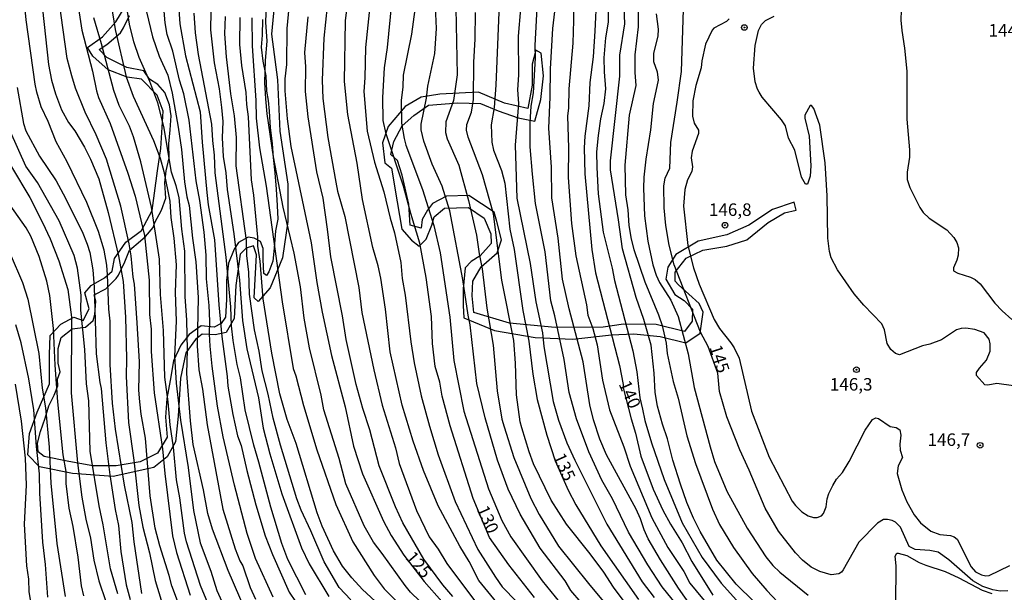
# Model space of a CAD drawing. Units: millimetres. Extents: x 187950 to 190364, y 1665975 to 1668750.
# Drawn here: x 189439 to 189636, y 1666099 to 1666214 of the extents above; entities that cross this region are included whole.
import ezdxf
from ezdxf.enums import TextEntityAlignment as Align

# ---------------------------------------------------------------- set-up
doc = ezdxf.new("R2010")
doc.units = ezdxf.units.MM
for name, color, linetype in [('IMAGEM', 7, 'Continuous'), ('V-AFLORAMENTO_ROCHOSO', 1, 'Continuous'), ('V-CURVA_DE_NIVEL', 4, 'Continuous'), ('V-CURVA_MESTRA', 1, 'Continuous'), ('V-PONTO_DE_APARELHO', 4, 'Continuous'), ('V-TEXTO_DE_ALTIMETRIA', 2, 'Continuous')]:
    doc.layers.add(name, color=color, linetype=linetype)
picture_1 = doc.add_image_def('image1.jpg', size_in_pixel=(4021, 4623))

# ---------------------------------------------------------------- blocks, each defined once
blk = doc.blocks.new('805')
at = {"color": 0, "linetype": 'ByBlock', "lineweight": -2}
for radius in [0.562, 0.0806]:
    blk.add_circle((0, 0), radius, dxfattribs=at)

msp = doc.modelspace()

# ---------------------------------------------------------------- linework, layer by layer
at = {"layer": 'V-AFLORAMENTO_ROCHOSO'}
for points in [[(189489.84, 1666218), (189489.18, 1666210.9), (189490.4, 1666201.83), (189490.9, 1666191.54), (189492.45, 1666180.92), (189492.45, 1666173.46), (189491.4, 1666166.19), (189488.96, 1666160.23), (189486.52, 1666157.51), (189485.74, 1666158.2), (189486.19, 1666166.8), (189485.58, 1666168.6), (189484.14, 1666168.16), (189482.92, 1666166.94), (189482.09, 1666160.67), (189481.75, 1666154.12), (189480.14, 1666151.26), (189477.92, 1666150.82), (189475.32, 1666150.93), (189474.04, 1666149.88), (189472.1, 1666147.21), (189470.99, 1666142.16), (189470.55, 1666134.59), (189470.05, 1666129.43), (189468.39, 1666126.41), (189465.67, 1666124.3), (189457.57, 1666122.52), (189449.42, 1666123.08), (189442.88, 1666124.44), (189440.55, 1666126.82), (189440.88, 1666131.1), (189442.38, 1666135.37), (189444.88, 1666141), (189444.88, 1666146.88), (189444.99, 1666150.68), (189447.1, 1666152.95), (189449.7, 1666154.34), (189451.59, 1666153.68), (189452.75, 1666156.01), (189451.92, 1666159.2), (189453.19, 1666160.7), (189455.86, 1666162.25), (189457.35, 1666163.58), (189457.85, 1666166.08), (189460.12, 1666169.33), (189463.23, 1666171.71), (189465.34, 1666175.65), (189466.45, 1666183.61), (189467.06, 1666188.1), (189467.56, 1666195.56), (189466.34, 1666198.72), (189463.23, 1666201.91), (189460.35, 1666202.35), (189456.58, 1666203.8), (189453.48, 1666206.51), (189452.42, 1666208.23), (189455.47, 1666210.42), (189458.08, 1666213.42), (189460.52, 1666217.34)], [(189487.41, 1666213.89), (189487.33, 1666210.74), (189487.14, 1666208.35), (189487.49, 1666205.52), (189488.06, 1666202.63), (189488.2, 1666199.56), (189488.53, 1666197.64), (189488.73, 1666195.56), (189488.94, 1666192.21), (189489.33, 1666189.07), (189489.55, 1666186.28), (189489.87, 1666183.2), (189490.11, 1666179.95), (189490.33, 1666176.7), (189490.44, 1666173.92), (189489.97, 1666171.59), (189489.75, 1666168.18), (189489.5, 1666165.57), (189488.68, 1666163.42), (189488.22, 1666162.68), (189487.67, 1666163.11), (189487.56, 1666165.88), (189487.56, 1666168.09), (189487.01, 1666169.51), (189485.72, 1666170.17), (189484.55, 1666170.36), (189482.61, 1666169.29), (189481.74, 1666167.94), (189480.62, 1666165.18), (189480.18, 1666161.68), (189480.22, 1666157.88), (189479.98, 1666154.35), (189479.14, 1666153.08), (189477.72, 1666152.38), (189475.17, 1666152.63), (189472.72, 1666150.92), (189471.06, 1666148.79), (189469.65, 1666145.64), (189468.96, 1666141.73), (189468.32, 1666138.12), (189468, 1666134.4), (189468.36, 1666130.39), (189466.41, 1666127.18), (189462.96, 1666125.43), (189458.19, 1666124.63), (189453.48, 1666124.65), (189448.7, 1666125.53), (189443.81, 1666126.48), (189442.6, 1666127.44), (189442.45, 1666129.16), (189443.03, 1666131.47), (189443.99, 1666134.16), (189444.71, 1666136.65), (189445.76, 1666138.79), (189446.51, 1666140.63), (189446.48, 1666141.96), (189446.99, 1666143.42), (189446.58, 1666145.14), (189446.57, 1666148.08), (189447.17, 1666150.32), (189449.4, 1666152.04), (189452.05, 1666152.39), (189453.59, 1666153.67), (189453.92, 1666154.9), (189454.09, 1666157.54), (189453.77, 1666158.79), (189456.08, 1666160.01), (189458.14, 1666162.08), (189458.63, 1666162.75), (189459.89, 1666165.44), (189460.86, 1666167.77), (189463.03, 1666169.62), (189464.03, 1666170.45), (189465.57, 1666172.26), (189465.87, 1666173.27), (189467.24, 1666175.76), (189468.11, 1666178.14), (189467.9, 1666181.22), (189468.19, 1666183.62), (189468.73, 1666186.19), (189468.66, 1666189.01), (189468.98, 1666191.83), (189469.15, 1666194.61), (189468.8, 1666196.81), (189467.86, 1666199.27), (189466.52, 1666200.9), (189464.85, 1666201.96), (189463.71, 1666203.6), (189460.31, 1666204.27), (189456.28, 1666206.27), (189454.77, 1666207.84), (189454.78, 1666207.84), (189456.33, 1666208.89), (189459.05, 1666211.22), (189459.62, 1666212.18), (189460.83, 1666214.63)]]:
    msp.add_lwpolyline(points, dxfattribs=at)
msp.add_lwpolyline([(189593.61, 1666177.33), (189589.29, 1666175.91), (189584.58, 1666172.78), (189580.17, 1666170.8), (189574.41, 1666169.52), (189570, 1666166.87), (189568.4, 1666164.38), (189567.96, 1666161.96), (189569.81, 1666158.88), (189571.64, 1666157.7), (189573.3, 1666155.93), (189573.25, 1666153.57), (189571.7, 1666151.48), (189566.07, 1666152.86), (189559.5, 1666152.98), (189555.49, 1666152.35), (189545.88, 1666152.28), (189536.74, 1666153.18), (189529.62, 1666155.3), (189529.29, 1666158.64), (189529.43, 1666161.58), (189531.12, 1666164.45), (189534.28, 1666167.22), (189535.17, 1666169.81), (189534.22, 1666173.5), (189533.72, 1666175.34), (189528.6, 1666178.67), (189524.19, 1666178.57), (189521.34, 1666177.1), (189520.34, 1666175.73), (189519.29, 1666173.9), (189519.07, 1666172.18), (189516.91, 1666172.78), (189516.63, 1666176.96), (189515.3, 1666182.74), (189514.39, 1666185.66), (189513.03, 1666186.85), (189513.61, 1666189.49), (189515.33, 1666192.63), (189517.63, 1666194.66), (189520.57, 1666196.72), (189526.44, 1666197.2), (189530.93, 1666197.05), (189534.47, 1666195.61), (189538.46, 1666194.18), (189541.81, 1666193.55), (189543.03, 1666197.89), (189543.56, 1666202.61), (189543.06, 1666207.11), (189542.03, 1666207.73), (189541.26, 1666204.94), (189541.29, 1666200.75), (189540.4, 1666196.08), (189535.72, 1666197.12), (189530.54, 1666199.31), (189522.84, 1666198.94), (189519.07, 1666198.32), (189515.89, 1666196.49), (189512.54, 1666192.49), (189511.35, 1666189.22), (189511.82, 1666185.22), (189513.18, 1666184.16), (189514.34, 1666177.44), (189515.25, 1666171.97), (189517.16, 1666169.74), (189518.69, 1666168.55), (189520.13, 1666169.93), (189521.21, 1666172.76), (189521.68, 1666174.39), (189523.78, 1666176.14), (189528.57, 1666176.29), (189531.68, 1666174.13), (189533.01, 1666171.01), (189533.07, 1666169.07), (189530.88, 1666166.65), (189529.11, 1666165.48), (189527.89, 1666164.21), (189527.5, 1666160.04), (189527.5, 1666156.66), (189527.61, 1666154.21), (189533.76, 1666151.66), (189541.85, 1666150.29), (189549.39, 1666149.94), (189557.12, 1666150.84), (189561.58, 1666151.05), (189566.82, 1666150.52), (189571.95, 1666149.26), (189574.83, 1666151.17), (189575.44, 1666155.34), (189574.64, 1666157.06), (189570.54, 1666160.81), (189569.82, 1666161.56), (189569.82, 1666163.35), (189572.06, 1666166.15), (189575.38, 1666167.72), (189580.18, 1666168.52), (189584.14, 1666169.84), (189588.41, 1666173.27), (189591.68, 1666175.2), (189594.03, 1666175.75), (189593.61, 1666177.33)], close=True, dxfattribs=at)
at = {"layer": 'V-CURVA_DE_NIVEL'}
for points in [[(189534.2, 1666097.34), (189530.62, 1666101.69), (189528.67, 1666105.49), (189526.82, 1666108.55), (189522.47, 1666116.64), (189519.57, 1666123.72), (189517.51, 1666129.6), (189515.3, 1666136.76), (189512.9, 1666147.4), (189511.96, 1666155.98), (189511.06, 1666162.16), (189510.52, 1666164.65), (189509.45, 1666168.31), (189507.41, 1666177.9), (189506.32, 1666185.15), (189504.45, 1666194.85), (189503.76, 1666201.46), (189503.96, 1666213.6), (189505.42, 1666225.69)], [(189525.84, 1666226.17), (189526.31, 1666202.83), (189525.56, 1666197.68), (189524.06, 1666193.43), (189523.99, 1666191.25), (189524.31, 1666190), (189526.61, 1666184.77), (189528.58, 1666177.65), (189530.13, 1666170.74), (189530.66, 1666167.01), (189531.29, 1666164.05), (189532.19, 1666156.15), (189533.52, 1666148.73), (189534.29, 1666139.64), (189535.25, 1666133.97), (189535.66, 1666132.43), (189537.61, 1666126.29), (189540.98, 1666118.14), (189542.67, 1666114.88), (189546.51, 1666108.58), (189552.5, 1666101.09), (189556.49, 1666096.39)], [(189449.65, 1666222.61), (189451.32, 1666211.75), (189453.42, 1666203.56), (189454.24, 1666199.61), (189454.64, 1666198.28), (189456.94, 1666193.05), (189460.5, 1666183.14), (189461.94, 1666178.55), (189463.85, 1666170.65), (189464.77, 1666161.77), (189464.83, 1666154.91), (189465.13, 1666151.95), (189465.13, 1666147.49), (189465.76, 1666139.25), (189467.43, 1666128.05), (189467.88, 1666123.12), (189469.42, 1666110.64), (189470.2, 1666107.33), (189472.94, 1666098.8)], [(189463.33, 1666099.1), (189461.79, 1666109.48), (189461.38, 1666113.3), (189459.84, 1666120.76), (189458.01, 1666132), (189457.45, 1666137.15), (189456.96, 1666144.91), (189456.94, 1666153.54), (189456.68, 1666155.94), (189456.47, 1666162.85), (189456.3, 1666164.78), (189455.76, 1666167.74), (189454.62, 1666171.47), (189452.31, 1666177.3), (189448.4, 1666185.41), (189446.21, 1666189.4), (189444.61, 1666193.48), (189443.21, 1666196.39), (189442.31, 1666199.35), (189442.01, 1666200.94), (189440.21, 1666213.81), (189439.65, 1666219.47)], [(189456.68, 1666219.86), (189457.99, 1666211.88), (189460.2, 1666202.4), (189461.57, 1666198.54), (189465.61, 1666189.7), (189466.94, 1666186.14), (189467.71, 1666183.48), (189468.89, 1666177.56), (189469.1, 1666174.3), (189469.72, 1666170.14), (189470.13, 1666164.82), (189469.94, 1666159.37), (189470.15, 1666153.58), (189469.85, 1666146.54), (189470.13, 1666141.18), (189471.03, 1666133.76), (189472.58, 1666124.28), (189473.61, 1666115.7), (189474.94, 1666109.22), (189477.1, 1666103.56), (189478.26, 1666099.74), (189479.59, 1666096.78)], [(189470.43, 1666219.77), (189470.88, 1666213), (189472.04, 1666206.6), (189474.96, 1666195.41), (189475.32, 1666189.31), (189476.29, 1666179.28), (189476.54, 1666176.83), (189477.79, 1666169.84), (189478.65, 1666156.8), (189479.27, 1666150.49), (189480.36, 1666142.51), (189480.45, 1666140.58), (189481.46, 1666134.92), (189482.42, 1666130.63), (189483.13, 1666128.7), (189484.27, 1666123.68), (189486.07, 1666116.86), (189487.93, 1666110.64), (189489.41, 1666106.9), (189492.7, 1666099.4), (189495.27, 1666095.66)], [(189562.49, 1666219.39), (189562.43, 1666212.39), (189561.77, 1666206.82), (189561.77, 1666203.26), (189562.02, 1666200.64), (189560.67, 1666194.72), (189559.79, 1666184.72), (189559.9, 1666178.8), (189560.37, 1666175.84), (189560.61, 1666172.67), (189561.08, 1666169.92), (189561.59, 1666167.91), (189563.76, 1666161.43), (189566.51, 1666154.82), (189567.24, 1666152.68), (189568.05, 1666149.16), (189568.26, 1666147.1), (189569.47, 1666141.52), (189570.43, 1666138.14), (189572.17, 1666130.63), (189573.88, 1666125.09), (189577.32, 1666115.96), (189578.73, 1666112.91), (189581.48, 1666108.3), (189585.21, 1666103.13), (189588.19, 1666099.69), (189591.45, 1666096.26)], [(189471.65, 1666094.46), (189469.29, 1666100.64), (189468.78, 1666102.74), (189466.89, 1666108.66), (189465.99, 1666112.18), (189464.94, 1666118.66), (189464, 1666130.16), (189463.14, 1666134.96), (189462.88, 1666137.41), (189462.71, 1666139.77), (189462.86, 1666145.43), (189462.39, 1666153.24), (189461.83, 1666160.96), (189461.57, 1666162.33), (189461.19, 1666166.62), (189460.76, 1666169.02), (189459.13, 1666176.53), (189456.25, 1666185.93), (189454.15, 1666190.82), (189451.96, 1666195.32), (189450.03, 1666200.13), (189449.3, 1666202.57), (189448.36, 1666206.05), (189446.79, 1666217.54)], [(189571.27, 1666095.54), (189567.28, 1666100.42), (189564.36, 1666104.82), (189560.5, 1666111.37), (189557.33, 1666118.06), (189555.18, 1666121.75), (189552.58, 1666127.45), (189550.12, 1666134.06), (189548.68, 1666139.29), (189547.65, 1666145.9), (189545.79, 1666154.65), (189545.01, 1666157.61), (189543.88, 1666167.44), (189541.92, 1666177.05), (189541.32, 1666182.97), (189540.89, 1666188.41), (189540.89, 1666193.3), (189541.11, 1666196.56), (189541.56, 1666199.18), (189541.92, 1666206.22), (189541.88, 1666208.66), (189542.44, 1666218.74)], [(189574.34, 1666094.82), (189570.5, 1666100.19), (189566.89, 1666105.87), (189564.47, 1666110.04), (189563.67, 1666111.84), (189562.95, 1666114.07), (189562.07, 1666115.96), (189556.12, 1666126.81), (189554.79, 1666129.98), (189553.53, 1666133.85), (189552.82, 1666136.81), (189551.47, 1666145.43), (189548.64, 1666156.02), (189547.37, 1666161.94), (189546.47, 1666170.14), (189545.18, 1666178.2), (189545.14, 1666184.34), (189544.58, 1666192.15), (189544.88, 1666198.32), (189544.91, 1666203.99), (189545.42, 1666212.05), (189546.19, 1666218.92)], [(189549.54, 1666218.92), (189549.56, 1666213.68), (189549.39, 1666209.13), (189548.6, 1666200), (189548.55, 1666196.22), (189548.36, 1666194.55), (189548.51, 1666188.2), (189548.45, 1666182.28), (189549.17, 1666173.1), (189550.03, 1666166.62), (189552.13, 1666156.84), (189552.43, 1666154.78), (189553.38, 1666152.12), (189554.24, 1666148.86), (189555.35, 1666141.74), (189556.7, 1666135.82), (189559.56, 1666128.44), (189560.84, 1666124.58), (189565.18, 1666114.24), (189568.39, 1666108.32), (189571.57, 1666103.52), (189572.77, 1666101.2), (189583.92, 1666087.73)], [(189556.47, 1666219.34), (189556.47, 1666213.3), (189555.95, 1666210.21), (189555.61, 1666206.17), (189555.65, 1666203.43), (189555.95, 1666200), (189555.61, 1666197.08), (189554.92, 1666194.03), (189554.49, 1666190.69), (189554.15, 1666187.38), (189554.19, 1666184.25), (189554.49, 1666179.02), (189555.46, 1666171.34), (189557.28, 1666164.18), (189557.71, 1666161.69), (189561.36, 1666147.66), (189562.22, 1666143.45), (189562.79, 1666138.26), (189563.29, 1666135.98), (189563.8, 1666133.67), (189565.13, 1666129.25), (189567.62, 1666121.88), (189571.27, 1666113.25), (189575.26, 1666106.3), (189579.01, 1666101.2), (189584.5, 1666095.12)], [(189589.24, 1666093.92), (189582.06, 1666100.98), (189578.17, 1666105.79), (189574.87, 1666111.49), (189573.54, 1666114.15), (189572.21, 1666117.33), (189570.92, 1666120.98), (189569.4, 1666125.74), (189568.31, 1666130.03), (189567.3, 1666132.94), (189566.33, 1666136.55), (189565.82, 1666139.29), (189565.65, 1666143.15), (189565.05, 1666148.77), (189563.59, 1666153.92), (189562.04, 1666158.26), (189559.32, 1666167.99), (189558.55, 1666173.83), (189556.94, 1666183.82), (189556.94, 1666185.58), (189558.78, 1666202.53), (189558.78, 1666206.73), (189559.77, 1666213), (189559.58, 1666218.14)], [(189489.52, 1666098.41), (189485.98, 1666106.13), (189484.31, 1666111.11), (189481.78, 1666120.8), (189479.55, 1666130.46), (189478.43, 1666136.55), (189477.32, 1666144.53), (189476.97, 1666148.56), (189476.8, 1666150.96), (189476.89, 1666153.58), (189476.76, 1666156.67), (189476.2, 1666161.99), (189476.12, 1666166.75), (189475.73, 1666171.38), (189474.91, 1666177.69), (189474.12, 1666181.59), (189472.73, 1666193.73), (189471.72, 1666198.97), (189470.84, 1666201.71), (189469.51, 1666207.5), (189468.37, 1666210.89), (189467.96, 1666213.17), (189467.69, 1666216.34)], [(189520.73, 1666095.77), (189517, 1666099.39), (189515.88, 1666100.7), (189511.32, 1666107.12), (189509.56, 1666109.35), (189507.73, 1666112.65), (189504.07, 1666121.06), (189502.71, 1666126.08), (189499.67, 1666135.82), (189499.11, 1666138.78), (189496.79, 1666148.26), (189495.76, 1666154.18), (189494.99, 1666160.4), (189493.75, 1666167.18), (189491.56, 1666176.36), (189489.63, 1666186.44), (189488.32, 1666195.02), (189488.06, 1666197.98), (189487.87, 1666201.24), (189487.98, 1666205.66), (189488.32, 1666209.52), (189488.06, 1666213.34), (189488.17, 1666216.9)], [(189500.33, 1666216.51), (189499.67, 1666210.16), (189499.3, 1666201.76), (189499.45, 1666198.07), (189500.46, 1666190.3), (189502.05, 1666181.34), (189502.41, 1666179.53), (189503.83, 1666174.51), (189506.62, 1666160.31), (189507.28, 1666155.3), (189509.62, 1666143.84), (189511.34, 1666136.76), (189513.95, 1666128.27), (189514.73, 1666125.09), (189518.16, 1666115.74), (189520.73, 1666110.46), (189522.49, 1666107.98), (189524.25, 1666105.1), (189530.19, 1666097.21)], [(189508.93, 1666217.16), (189507.95, 1666208.28), (189507.86, 1666202.18), (189507.63, 1666199.44), (189508.31, 1666191.55), (189509.75, 1666185.33), (189511.62, 1666179.4), (189512.88, 1666174.17), (189513.76, 1666171.21), (189515.05, 1666165.27), (189515.3, 1666162.07), (189515.91, 1666158.77), (189517.06, 1666149.42), (189517.73, 1666145.21), (189519.08, 1666138.61), (189520.77, 1666132.56), (189522.51, 1666126.85), (189525.88, 1666117.5), (189530.43, 1666107.89), (189533.94, 1666102.36), (189535.3, 1666100.43), (189538.21, 1666097.47)], [(189517.84, 1666215.87), (189517.19, 1666210.94), (189515.54, 1666202.74), (189515.44, 1666200.43), (189515.09, 1666197.68), (189515.2, 1666193.13), (189515.69, 1666190.04), (189516.06, 1666188.71), (189519.4, 1666179.88), (189521.61, 1666172.67), (189522.88, 1666167.22), (189524.83, 1666154.39), (189525.62, 1666145.69), (189527.62, 1666135.6), (189532.57, 1666120.07), (189535.21, 1666113.68), (189536.99, 1666110.46), (189543.25, 1666101.67), (189547.61, 1666096.3)], [(189551.08, 1666097.33), (189549.03, 1666099.74), (189547.84, 1666101.67), (189542.89, 1666108.19), (189538.88, 1666115.01), (189536.48, 1666119.99), (189534.35, 1666125.74), (189531.86, 1666134.23), (189530.23, 1666141.1), (189528.9, 1666152.85), (189528.48, 1666154.78), (189527.45, 1666161.9), (189524.83, 1666175.63), (189523.33, 1666180.56), (189521.31, 1666184.94), (189519.62, 1666189.57), (189519.08, 1666191.8), (189519.08, 1666192.92), (189520.2, 1666198.13), (189520.41, 1666200.55), (189521.8, 1666207.08), (189522.19, 1666212.05), (189521.98, 1666216.43)], [(189538.92, 1666215.96), (189538.51, 1666210.51), (189538.56, 1666202.83), (189538.36, 1666199.78), (189538.56, 1666197.04), (189537.85, 1666188.71), (189538.19, 1666178.16), (189540.87, 1666165.08), (189542.01, 1666157.4), (189543.34, 1666151.22), (189543.64, 1666148.52), (189545.49, 1666137.53), (189546.51, 1666133.76), (189548.19, 1666129.25), (189549.77, 1666125.78), (189556.17, 1666113), (189563.27, 1666101.46), (189565.67, 1666098.32)], [(189476.46, 1666097.17), (189475, 1666100.73), (189472.21, 1666109.48), (189471.83, 1666111.15), (189470.86, 1666118.27), (189470.2, 1666121.83), (189469.62, 1666128.4), (189468.95, 1666132.82), (189468.57, 1666137.45), (189467.9, 1666142.38), (189467.62, 1666151.69), (189467, 1666158.86), (189466.83, 1666165.98), (189465.26, 1666176.36), (189463.12, 1666185.41), (189461.66, 1666190.39), (189460.84, 1666192.53), (189458.78, 1666196.65), (189457.67, 1666199.7), (189455.27, 1666209.01), (189453.72, 1666214.2)], [(189464.25, 1666215.4), (189465.46, 1666210.38), (189466.76, 1666206.56), (189468.52, 1666202.7), (189469.34, 1666199.14), (189470.54, 1666192.36), (189471.2, 1666187.9), (189471.85, 1666181.38), (189472.3, 1666178.42), (189472.73, 1666176.66), (189473.41, 1666170.14), (189474.08, 1666165.42), (189474.57, 1666158.3), (189474.38, 1666148.6), (189474.66, 1666143.8), (189475.45, 1666139.98), (189476.33, 1666132.86), (189479.5, 1666116), (189481.93, 1666108.02), (189482.85, 1666105.66), (189483.45, 1666104.63), (189484.95, 1666100.34), (189486, 1666097.98)], [(189496.06, 1666098.88), (189492.48, 1666105.92), (189491.26, 1666109.09), (189489.07, 1666116.39), (189486.69, 1666125.39), (189485.66, 1666128.74), (189483.92, 1666135.82), (189482.98, 1666142.25), (189482.34, 1666144.87), (189481.52, 1666149.68), (189481.22, 1666152.64), (189481.09, 1666156.41), (189480.17, 1666166.32), (189477.96, 1666183.22), (189477.81, 1666186.74), (189477.45, 1666189.7), (189477.27, 1666192.92), (189474.61, 1666206.86), (189474.01, 1666211.19), (189473.73, 1666215.14)], [(189505.05, 1666097.87), (189502.72, 1666100.3), (189499.71, 1666105.45), (189497.09, 1666111.67), (189495.16, 1666115.78), (189494.28, 1666118.06), (189491.02, 1666128.74), (189489.56, 1666134.19), (189488.56, 1666138.95), (189487.36, 1666143.63), (189486.76, 1666147.53), (189485.81, 1666151.82), (189484.82, 1666158.98), (189484.7, 1666163.32), (189484.27, 1666166.71), (189484.18, 1666169.67), (189482.17, 1666184.63), (189482.22, 1666190.25), (189481.8, 1666194.59), (189481.07, 1666198.97), (189480.19, 1666206.39), (189479.89, 1666211.02), (189480.02, 1666214.45)], [(189519.25, 1666088.97), (189507.35, 1666099.89), (189505.22, 1666102.23), (189503.4, 1666104.59), (189501.56, 1666107.68), (189499.3, 1666112.57), (189498.3, 1666115.27), (189494.13, 1666129.13), (189492.35, 1666133.93), (189490.87, 1666139.04), (189489.24, 1666147.19), (189487.55, 1666158), (189486.91, 1666165.55), (189486.5, 1666168.55), (189486.5, 1666170.35), (189485.64, 1666178.76), (189485.19, 1666181.81), (189484.59, 1666194.42), (189484.25, 1666196.87), (189484.14, 1666199.27), (189483.28, 1666204.67), (189482.87, 1666208.88), (189482.94, 1666214.24)], [(189485.25, 1666214.2), (189485.32, 1666208.62), (189486.09, 1666197.68), (189486.15, 1666194.12), (189486.8, 1666188.2), (189488.15, 1666180.52), (189491.32, 1666157.44), (189493.51, 1666144.1), (189494.05, 1666142.64), (189495.59, 1666136.72), (189498.25, 1666127.84), (189502.03, 1666116.9), (189505.48, 1666109.48), (189509.69, 1666102.7), (189511.68, 1666100.08), (189514.66, 1666097.12)], [(189525.45, 1666098.52), (189523.43, 1666100.86), (189519.64, 1666106), (189515.43, 1666113.25), (189513.95, 1666116.43), (189510.69, 1666124.62), (189508.85, 1666131.83), (189507.43, 1666136.12), (189506.1, 1666140.88), (189504.13, 1666149.89), (189503.4, 1666154.61), (189501.04, 1666166.45), (189500.42, 1666171.98), (189499.5, 1666178.16), (189498.23, 1666183.39), (189496.51, 1666194.38), (189496.02, 1666199.44), (189496.04, 1666204.42), (189495.89, 1666207.29), (189496.51, 1666214.41)], [(189563.4, 1666092.53), (189557.54, 1666100.38), (189555.57, 1666103.39), (189552.86, 1666107.03), (189548.14, 1666112.95), (189545.08, 1666117.8), (189541.54, 1666125.01), (189540.66, 1666127.41), (189539.22, 1666132.22), (189538.88, 1666133.46), (189538.13, 1666138.86), (189537.98, 1666145.17), (189537.59, 1666149.72), (189535.19, 1666161.73), (189533.54, 1666174.99), (189531.33, 1666182.79), (189528.5, 1666190.34), (189528.17, 1666191.72), (189528.2, 1666192.88), (189529.16, 1666195.36), (189529.53, 1666197.85), (189529.63, 1666205.36), (189529.91, 1666209.91), (189529.93, 1666215.23)], [(189566.08, 1666215.01), (189566.44, 1666211.92), (189566.38, 1666210.55), (189565.54, 1666207.16), (189565.52, 1666205.49), (189566.23, 1666203.43), (189566.46, 1666201.71), (189565.79, 1666198.62), (189565.43, 1666197.08), (189564.92, 1666191.8), (189564.02, 1666185.97), (189563.61, 1666182.37), (189563.55, 1666180.13), (189563.7, 1666174.6), (189564.38, 1666169.58), (189565.39, 1666164.82), (189566.03, 1666162.76), (189566.72, 1666161.26), (189568.99, 1666157.74), (189570.45, 1666154.48), (189572.43, 1666147.06), (189573.67, 1666140.28), (189576.82, 1666128.44), (189577.7, 1666125.48), (189580.19, 1666119.56), (189584.22, 1666112.18), (189587.96, 1666106.48), (189589.39, 1666104.72), (189590.75, 1666103.36), (189596.41, 1666098.79)], [(189580.66, 1666213.98), (189580.13, 1666213.44), (189577.58, 1666212.15), (189577.24, 1666211.73), (189575.9, 1666208.92), (189575.17, 1666205.57), (189575.04, 1666204.2), (189573.99, 1666200.64), (189573.39, 1666197.59), (189573.29, 1666194.55), (189573.67, 1666193.13), (189574.49, 1666191.72), (189574.49, 1666191.07), (189573.22, 1666187.56), (189573.05, 1666186.18), (189573.29, 1666184.38), (189573.2, 1666183.48), (189572.34, 1666181.81), (189571.76, 1666179.88), (189571.48, 1666176.53), (189572.38, 1666168.68), (189573.52, 1666164.22), (189574.61, 1666160.96), (189577.66, 1666153.88), (189578.71, 1666152.12), (189580.97, 1666149.21), (189581.65, 1666148.22), (189582.66, 1666146.16), (189585.08, 1666135.6), (189588.62, 1666126.38), (189593.25, 1666117.59), (189593.88, 1666116.72), (189595.16, 1666115.46), (189596.41, 1666114.62), (189597.48, 1666114.28), (189598.21, 1666114.28), (189599.09, 1666114.66), (189599.5, 1666115.14), (189600.01, 1666116.43), (189600.2, 1666118.02), (189600.53, 1666119.09), (189601.34, 1666120.68), (189602.09, 1666122), (189603.27, 1666123.29), (189604.6, 1666125.48), (189607.8, 1666131.79), (189609.26, 1666133.89), (189609.97, 1666134.25), (189610.46, 1666134.12), (189612.8, 1666132.51), (189614, 1666132.3), (189614.75, 1666131.81), (189614.94, 1666130.8), (189614.73, 1666129), (189614.77, 1666127.8), (189615.26, 1666126.29), (189614.43, 1666124.66), (189614.23, 1666123.12), (189615.13, 1666119.82), (189616.14, 1666117.41), (189617.6, 1666114.84), (189618.87, 1666113.25), (189620.91, 1666111.58), (189622.71, 1666110.91), (189624.85, 1666110.72), (189625.6, 1666110.46), (189626.16, 1666110.01), (189628.97, 1666104.42), (189629.85, 1666103.45), (189631.03, 1666102.82), (189631.93, 1666102.65), (189632.58, 1666102.74), (189636.71, 1666104.69)], [(189637.42, 1666140.64), (189634.12, 1666141.09), (189632.32, 1666140.75), (189631.72, 1666140.83), (189630.08, 1666142.68), (189630.02, 1666143.28), (189630.62, 1666144.18), (189632.04, 1666145.73), (189632.81, 1666147.53), (189632.76, 1666149.03), (189632.55, 1666149.93), (189631.61, 1666151.22), (189629.74, 1666151.88), (189627.9, 1666152.16), (189627, 1666152.09), (189626.03, 1666151.82), (189623.09, 1666149.82), (189620.74, 1666148.94), (189619.23, 1666148.6), (189614.69, 1666146.8), (189613.85, 1666147.1), (189612.92, 1666147.87), (189612.22, 1666149.07), (189611.66, 1666151.82), (189611.16, 1666153.02), (189607.52, 1666156.73), (189605.59, 1666159.03), (189602.28, 1666163.83), (189601.04, 1666166.23), (189600.68, 1666167.48), (189600.38, 1666170.18), (189600.23, 1666178.59), (189599.82, 1666185.24), (189598.73, 1666192.75), (189597.57, 1666196.05), (189597.07, 1666196.65), (189596.82, 1666196.65), (189595.72, 1666194.72), (189595.74, 1666194.12), (189596.62, 1666190.52), (189596.92, 1666184.64), (189596.84, 1666182.54), (189596.28, 1666180.92), (189595.87, 1666180.97), (189595.08, 1666182.37), (189593.73, 1666187.77), (189592.52, 1666190.17), (189591.9, 1666192.58), (189591.09, 1666193.82), (189587.25, 1666198.34), (189586.63, 1666199.31), (189586.3, 1666199.91), (189585.85, 1666201.41), (189585.53, 1666204.12), (189585.81, 1666208.66), (189586.5, 1666211.67), (189587.12, 1666212.87), (189587.92, 1666213.66), (189589.63, 1666214.56)], [(189438.41, 1666200.3), (189439.65, 1666193.05), (189440.12, 1666191.59), (189442.83, 1666186.57), (189446.15, 1666181.59), (189447.59, 1666179.02), (189451.36, 1666171.49), (189452.39, 1666168.98), (189452.91, 1666167.26), (189453.53, 1666163.79), (189453.79, 1666160.36), (189454.19, 1666147.06), (189454.88, 1666141.31), (189455.16, 1666140.11), (189456.1, 1666129.25), (189456.9, 1666122.82), (189457.99, 1666115.91), (189458.66, 1666112.7), (189459.08, 1666107.5), (189460.18, 1666100.86), (189460.99, 1666097.9)], [(189458.53, 1666099.05), (189457.03, 1666104.07), (189455.55, 1666112.82), (189454.75, 1666116.64), (189452.99, 1666127.58), (189452.71, 1666137.62), (189452.26, 1666141.01), (189451.92, 1666147.87), (189451.13, 1666155.77), (189451.17, 1666158.73), (189450.44, 1666164.18), (189449.8, 1666166.66), (189446.77, 1666173.61), (189442.46, 1666181.29), (189440.12, 1666184.55), (189437.03, 1666191.42)], [(189437.27, 1666184.42), (189440.94, 1666178.25), (189443.43, 1666173.31), (189444.97, 1666170.01), (189446.69, 1666165.63), (189448.51, 1666159.89), (189449.22, 1666154.39), (189449.15, 1666139.21), (189450.46, 1666125.22), (189451.32, 1666118.4), (189452.13, 1666113.98), (189453.04, 1666110.16), (189453.72, 1666105.79), (189454.73, 1666101.67), (189456.08, 1666097.55)], [(189436.99, 1666167.01), (189439.46, 1666161.26), (189440.55, 1666157.96), (189442.7, 1666147.1), (189443.4, 1666140.15), (189444.03, 1666136.25), (189444.78, 1666128.35), (189445.12, 1666121.15), (189446.3, 1666109.09), (189447.97, 1666098.54)], [(189444.54, 1666098.37), (189444.07, 1666104.89), (189443.51, 1666109.35), (189442.91, 1666119.17), (189442.87, 1666123.03), (189442.25, 1666128.48), (189441.73, 1666135.86), (189440.72, 1666142.04), (189439.2, 1666149.2), (189438.13, 1666152.81)], [(189437.96, 1666140.97), (189439.2, 1666133.54), (189439.99, 1666126.17), (189440.17, 1666120.76), (189439.82, 1666113), (189440.25, 1666104.67), (189440.66, 1666101.97), (189440.74, 1666099.48), (189441.41, 1666095.54)], [(189613.91, 1666096.99), (189614, 1666104.67), (189613.82, 1666106.6), (189614.13, 1666107.18), (189614.43, 1666107.2), (189616.15, 1666106.69), (189618.59, 1666105.31), (189619.96, 1666104.75), (189623.78, 1666103.49), (189626.53, 1666102.25), (189631.2, 1666099.78), (189633.09, 1666099.09)]]:
    msp.add_lwpolyline(points, dxfattribs=at)
at = {"layer": 'V-CURVA_MESTRA'}
for points in [[(189442.51, 1666224.58), (189444.63, 1666204.89), (189445.25, 1666201.71), (189446.07, 1666198.97), (189447.27, 1666195.79), (189448.64, 1666193.3), (189449.89, 1666191.59), (189451.86, 1666188.33), (189453.06, 1666185.97), (189454.69, 1666181.98), (189456.54, 1666175.29), (189458.64, 1666166.62), (189459.56, 1666161.47), (189460.05, 1666154.39), (189460.25, 1666146.11), (189460.14, 1666142.51), (189460.65, 1666133.29), (189461.73, 1666125.78), (189462.73, 1666116.73), (189463.49, 1666112.35), (189464.82, 1666107.25), (189465.93, 1666101.71), (189467.92, 1666095.41)], [(189541.76, 1666098.3), (189536.61, 1666104.84), (189532.77, 1666110.29), (189529.51, 1666118.1), (189524.92, 1666132.64), (189523.33, 1666138.56), (189522.84, 1666141.35), (189521.89, 1666144.48), (189521.4, 1666149.07), (189521.14, 1666154.52), (189520.11, 1666162.29), (189518.83, 1666169.15), (189517.02, 1666175.07), (189515.57, 1666180.52), (189512.13, 1666190.99), (189511.49, 1666193.69), (189511.45, 1666198.28), (189511.75, 1666204.2), (189512.35, 1666208.28), (189513.83, 1666223.29)], [(189492.98, 1666219.77), (189492.29, 1666212.09), (189492.19, 1666204.89), (189491.89, 1666202.01), (189491.89, 1666199.57), (189492.33, 1666194.03), (189493.09, 1666188.5), (189497.14, 1666169.19), (189498.23, 1666161.26), (189499.31, 1666155.38), (189501.17, 1666146.67), (189503.9, 1666136.42), (189505.61, 1666128.57), (189507.37, 1666123.03), (189511.55, 1666113.55), (189513.1, 1666110.68), (189515.65, 1666106.79), (189519.69, 1666101.53), (189526.76, 1666093.52)], [(189484.12, 1666095.41), (189480.52, 1666103.69), (189477.39, 1666111.97), (189476.46, 1666115.14), (189475.6, 1666119.86), (189473.56, 1666128.91), (189472.99, 1666133.63), (189472.32, 1666143.11), (189472.41, 1666147.83), (189472.28, 1666153.75), (189471.94, 1666158.51), (189471.89, 1666167.56), (189471.29, 1666171.94), (189470.78, 1666178.25), (189470.16, 1666180.61), (189469.21, 1666183.35), (189467.67, 1666192.45), (189466.49, 1666197.17), (189464.9, 1666201.5), (189462.76, 1666206.26), (189461.68, 1666209.39), (189460.8, 1666212.95), (189459.99, 1666218.49)], [(189554.11, 1666218.53), (189553.83, 1666211.54), (189553.47, 1666206.43), (189552.82, 1666201.24), (189552.59, 1666196.61), (189551.79, 1666190.52), (189551.69, 1666188.2), (189551.77, 1666183.01), (189553.23, 1666167.91), (189553.96, 1666163.19), (189558.7, 1666144.7), (189559.45, 1666140.92), (189559.43, 1666140.26), (189561.03, 1666134.01), (189561.92, 1666131.19), (189563.01, 1666126.55), (189565.46, 1666119.99), (189567.37, 1666115.78), (189568.89, 1666113), (189571.25, 1666109.22), (189573.2, 1666105.49), (189577.34, 1666098.8)], [(189636.31, 1666099.63), (189634.81, 1666099.61), (189633.31, 1666099.82), (189631.33, 1666100.55), (189629.31, 1666101.67), (189624.49, 1666105.87), (189622.41, 1666107.35), (189620.74, 1666107.7), (189617.78, 1666107.93), (189616.59, 1666108.53), (189614.88, 1666112.4), (189613.85, 1666113.38), (189613.23, 1666113.7), (189612.24, 1666113.9), (189611.44, 1666113.92), (189610.27, 1666113.21), (189606.53, 1666109.39), (189603.42, 1666103.82), (189603.08, 1666103.36), (189602.55, 1666103.02), (189601.04, 1666102.87), (189598.72, 1666103.54), (189597.03, 1666104.39), (189595.31, 1666105.78), (189593.86, 1666107.26), (189590.51, 1666111.58), (189587.81, 1666116.17), (189584.64, 1666123.76), (189582.75, 1666127.84), (189580.15, 1666134.45), (189578.71, 1666139.51), (189578.35, 1666143.17), (189576.43, 1666148.51), (189574.9, 1666151.35), (189569.66, 1666164.82), (189568.67, 1666168.77), (189567.97, 1666172.71), (189567.62, 1666176.23), (189567.58, 1666180.61), (189567.82, 1666182.15), (189568.81, 1666184.17), (189568.95, 1666189.27), (189570.26, 1666197.32), (189571.08, 1666203.47), (189571.61, 1666217.97)], [(189477.09, 1666215.44), (189477, 1666211.79), (189477.75, 1666205.19), (189478.76, 1666200), (189479.23, 1666196.26), (189479.49, 1666193.48), (189479.36, 1666190.22), (189479.57, 1666186.48), (189480.09, 1666183.18), (189480.35, 1666179.88), (189481.7, 1666171), (189482.82, 1666161.73), (189483.43, 1666153.71), (189484.25, 1666148.05), (189486.59, 1666138.22), (189487.55, 1666132.17), (189488.88, 1666127.02), (189491.29, 1666119.04), (189495.19, 1666108.28), (189496.75, 1666105.06), (189500.66, 1666098.53)], [(189614.97, 1666215.7), (189614.94, 1666213.72), (189615.11, 1666211.67), (189615.69, 1666208.1), (189616.1, 1666203.56), (189616.12, 1666193.91), (189616.68, 1666187.81), (189616.68, 1666186.31), (189616.21, 1666183.35), (189616.23, 1666181.85), (189616.74, 1666180.31), (189618.74, 1666176.27), (189619.4, 1666175.26), (189620.61, 1666174.17), (189624.12, 1666171.83), (189625.54, 1666170.27), (189626.12, 1666169.28), (189626.42, 1666168.25), (189626.38, 1666166.75), (189626.14, 1666165.76), (189625.48, 1666164.22), (189625.47, 1666163.59), (189626.31, 1666163.12), (189628.84, 1666162.37), (189629.79, 1666161.86), (189630.75, 1666161), (189633.73, 1666157.14), (189635.17, 1666155.64), (189637.14, 1666153.86)], [(189534.59, 1666215.31), (189534.03, 1666200.73), (189533.67, 1666196.26), (189533.11, 1666192.83), (189533.2, 1666189.31), (189533.54, 1666187.77), (189535.15, 1666183.69), (189535.81, 1666181.16), (189536.84, 1666171.98), (189537.66, 1666167.91), (189539.44, 1666155.72), (189540.62, 1666149.59), (189541.39, 1666142.98), (189542.31, 1666137.92), (189544.18, 1666130.8), (189545.88, 1666125.63), (189548.49, 1666119.79), (189549.99, 1666116.86), (189555.03, 1666108.62), (189562.54, 1666097.9)], [(189451.69, 1666098.62), (189451.22, 1666100.64), (189450.59, 1666106.35), (189449.61, 1666112.52), (189448.77, 1666116.21), (189448.21, 1666121.1), (189448.15, 1666123.51), (189447.61, 1666126.85), (189446.54, 1666137.45), (189445.98, 1666144.78), (189445.64, 1666152.12), (189444.91, 1666158.68), (189444.33, 1666161.56), (189442.81, 1666166.49), (189441.11, 1666170.52), (189440.19, 1666172.2), (189434.55, 1666180.13)]]:
    msp.add_lwpolyline(points, dxfattribs=at)

# ---------------------------------------------------------------- block references
at = {"layer": 'V-PONTO_DE_APARELHO', "xscale": 0.999998301267624, "yscale": 0.999998301267624, "zscale": 0.999998301267624}
for p in [(189583.68, 1666212.26), (189579.79, 1666172.74), (189606.07, 1666143.85), (189630.77, 1666128.74)]:
    msp.add_blockref('805', p, dxfattribs=at)

# ---------------------------------------------------------------- texts
at = {"layer": 'V-TEXTO_DE_ALTIMETRIA'}
for s, p in [('144,6', (189632.46, 1666209.67)), ('146,8', (189576.59, 1666173.82)), ('146,3', (189600.75, 1666138.9)), ('146,7', (189620.27, 1666127.84))]:
    msp.add_text(s, height=2.5, dxfattribs=at).set_placement(p, align=Align.BOTTOM_LEFT)
for s, rotation, p in [('145', 288, (189575.92, 1666148.11)), ('140', 294, (189557.79, 1666140.69)), ('135', 294, (189544.72, 1666126.21)), ('130', 294, (189529.41, 1666115.71)), ('125', 311, (189515.24, 1666105.7))]:
    msp.add_text(s, height=2.5, rotation=rotation, dxfattribs=at).set_placement(p, align=Align.BOTTOM_LEFT)

# ---------------------------------------------------------------- referenced raster images: frames only (the image files are external)
at = {"layer": 'IMAGEM'}
image = msp.add_image(picture_1, insert=(187950.46, 1665974.72), size_in_units=(2413.64, 2774.99), dxfattribs=at)
image.dxf.flags = 7

doc.saveas('drawing.dxf')
